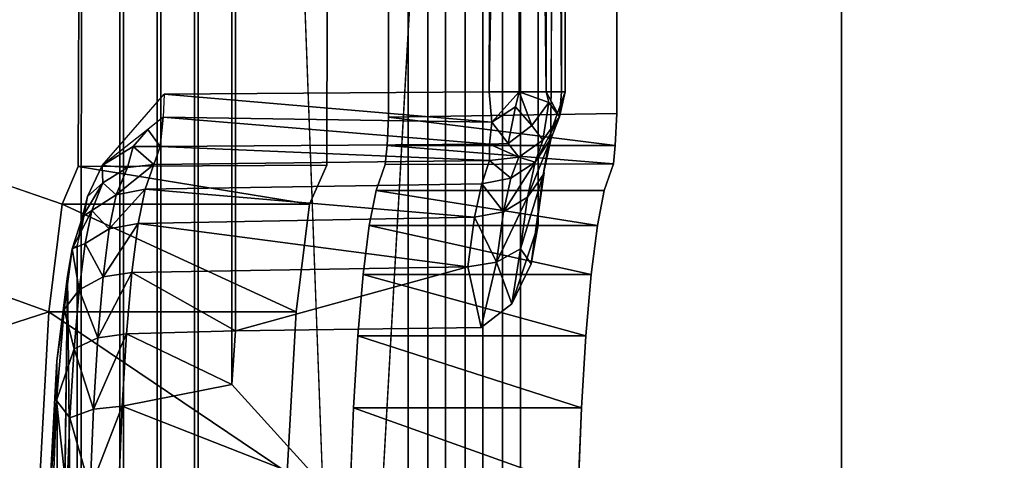
# Model space of a CAD drawing. Units: inches. Extents: x -15.4 to 14.7, y -14 to 12.1.
# Drawn here: x 10.7 to 11, y -11.2 to -11.1 of the extents above; entities that cross this region are included whole.
import ezdxf

# ---------------------------------------------------------------- set-up
doc = ezdxf.new("R2010")
doc.units = ezdxf.units.IN
doc.header["$MEASUREMENT"] = 0
doc.layers.add('SEAT-GLIDE', color=5, linetype='Continuous')
doc.layers.add('SEAT-LEGFRAME', color=5, linetype='Continuous')

msp = doc.modelspace()

# ---------------------------------------------------------------- linework, layer by layer
at = {"layer": 'SEAT-GLIDE'}
for points, invisible_edges in [([(10.58283, -10.40762, 0), (10.80907, -10.19088, 0), (10.5851, -11.7964, -0.00001)], 2), ([(10.80907, -10.19088, 0), (10.81052, -11.99682, 0), (10.5851, -11.7964, -0.00001)], 15), ([(11.1594, -10.19068, 0), (11.16086, -11.99662, 0), (10.80907, -10.19088, 0)], 15), ([(11.16086, -11.99662, 0), (10.81052, -11.99682, 0), (10.80907, -10.19088, 0)], 15), ([(10.73496, -11.11042, 0.25), (10.55388, -10.41794, 0.06843), (10.55378, -11.76716, 0.06852)], 15), ([(10.55388, -10.41794, 0.06843), (10.73496, -11.11042, 0.25), (10.73575, -10.42412, 0.25)], 1), ([(10.73496, -11.11042, 0.25), (10.73657, -11.1016, 0.25012), (10.73575, -10.42412, 0.25)], 2), ([(10.84368, -10.51529, 0.25001), (10.73575, -10.42412, 0.25), (10.7567, -11.07485, 0.25)], 15), ([(10.73575, -10.42412, 0.25), (10.7404, -11.09352, 0.25001), (10.7567, -11.07485, 0.25)], 13), ([(10.73575, -10.42412, 0.25), (10.73657, -11.1016, 0.25012), (10.7404, -11.09352, 0.25001)], 13), ([(10.7567, -11.07485, 0.25), (10.84187, -11.07416, 0.25), (10.84368, -10.51529, 0.25001)], 12), ([(10.82592, -10.52707, 0.70981), (10.82572, -11.65942, 0.70979), (10.74599, -11.65125, 0.70315)], 14), ([(10.74599, -11.65125, 0.70315), (10.74599, -10.53625, 0.70315), (10.82592, -10.52707, 0.70981)], 14), ([(10.83571, -10.52707, 0.59222), (10.83551, -11.65942, 0.5922), (10.75578, -11.65125, 0.58556)], 14), ([(10.75578, -11.65125, 0.58556), (10.75578, -10.53625, 0.58556), (10.83571, -10.52707, 0.59222)], 14), ([(10.8455, -10.52707, 0.47462), (10.8453, -11.65942, 0.47461), (10.76558, -11.65125, 0.46797)], 14), ([(10.76558, -11.65125, 0.46797), (10.76558, -10.53625, 0.46797), (10.8455, -10.52707, 0.47462)], 14), ([(10.81615, -10.52707, 0.82711), (10.82067, -10.53625, 0.76557), (10.81549, -11.0808, 0.82776)], 2), ([(10.81549, -11.0808, 0.82776), (10.87531, -11.07985, 0.83248), (10.81615, -10.52707, 0.82711)], 2), ([(10.81615, -10.52707, 0.82711), (10.87531, -11.07985, 0.83248), (10.87534, -10.53425, 0.83204)], 13), ([(10.82572, -11.65942, 0.70979), (10.82592, -10.52707, 0.70981), (10.83046, -10.53625, 0.64797)], 14), ([(10.83551, -11.65942, 0.5922), (10.83571, -10.52707, 0.59222), (10.84025, -10.53625, 0.53038)], 14), ([(10.8453, -11.65942, 0.47461), (10.8455, -10.52707, 0.47462), (10.85005, -10.53625, 0.41279)], 14), ([(10.85499, -10.5286, 0.357), (10.85469, -11.10906, 0.35698), (10.77537, -10.53625, 0.35037)], 14), ([(10.85628, -11.09538, 0.33797), (10.85469, -11.10906, 0.35698), (10.85499, -10.5286, 0.357)], 13), ([(10.8618, -10.53625, 0.27166), (10.858, -11.08472, 0.31677), (10.85499, -10.5286, 0.357)], 2), ([(10.858, -11.08472, 0.31677), (10.85628, -11.09538, 0.33797), (10.85499, -10.5286, 0.357)], 15), ([(10.87534, -10.53425, 0.83204), (10.87531, -11.07985, 0.83248), (10.93422, -10.53425, 0.125)], 2), ([(10.87531, -11.07985, 0.83248), (10.93422, -11.65325, 0.125), (10.93422, -10.53425, 0.125)], 13), ([(10.93422, -11.65325, 0.125), (11.05263, -11.65325, 0.125), (11.05263, -10.53425, 0.125)], 12), ([(11.05263, -10.53425, 0.125), (10.93422, -10.53425, 0.125), (10.93422, -11.65325, 0.125)], 12), ([(10.82067, -10.53625, 0.76557), (10.74508, -10.53625, 0.71412), (10.74508, -11.65125, 0.71412)], 12), ([(10.74508, -11.65125, 0.71412), (10.82067, -11.65125, 0.76557), (10.82067, -10.53625, 0.76557)], 12), ([(10.74599, -11.65125, 0.70315), (10.74508, -11.65125, 0.71412), (10.74508, -10.53625, 0.71412)], 12), ([(10.74508, -10.53625, 0.71412), (10.74599, -10.53625, 0.70315), (10.74599, -11.65125, 0.70315)], 12), ([(10.83046, -10.53625, 0.64797), (10.75487, -10.53625, 0.59652), (10.75487, -11.65125, 0.59652)], 13), ([(10.75487, -11.65125, 0.59652), (10.83046, -11.65125, 0.64797), (10.83046, -10.53625, 0.64797)], 12), ([(10.75578, -11.65125, 0.58556), (10.75487, -11.65125, 0.59652), (10.75487, -10.53625, 0.59652)], 12), ([(10.75487, -10.53625, 0.59652), (10.75578, -10.53625, 0.58556), (10.75578, -11.65125, 0.58556)], 12), ([(10.76466, -11.65125, 0.47893), (10.84025, -11.65125, 0.53038), (10.84025, -10.53625, 0.53038)], 12), ([(10.84025, -10.53625, 0.53038), (10.76466, -10.53625, 0.47893), (10.76466, -11.65125, 0.47893)], 12), ([(10.76558, -11.65125, 0.46797), (10.76466, -11.65125, 0.47893), (10.76466, -10.53625, 0.47893)], 12), ([(10.76466, -10.53625, 0.47893), (10.76558, -10.53625, 0.46797), (10.76558, -11.65125, 0.46797)], 12), ([(10.77446, -10.53625, 0.36134), (10.79825, -11.17718, 0.37753), (10.85005, -10.53625, 0.41279)], 2), ([(10.77537, -10.53625, 0.35037), (10.77537, -11.13684, 0.35037), (10.77446, -10.53625, 0.36134)], 2), ([(10.77446, -11.15091, 0.36134), (10.77446, -10.53625, 0.36134), (10.77537, -11.13684, 0.35037)], 2), ([(10.83981, -11.13598, 0.35574), (10.77537, -11.13684, 0.35037), (10.77537, -10.53625, 0.35037)], 12), ([(10.77537, -10.53625, 0.35037), (10.85469, -11.10906, 0.35698), (10.83981, -11.13598, 0.35574)], 15), ([(10.81182, -11.21466, 0.38677), (10.85005, -10.53625, 0.41279), (10.79825, -11.17718, 0.37753)], 2), ([(10.81549, -11.0808, 0.82776), (10.82067, -10.53625, 0.76557), (10.82067, -11.65125, 0.76557)], 13), ([(10.83046, -10.53625, 0.64797), (10.83046, -11.65125, 0.64797), (10.82572, -11.65942, 0.70979)], 14), ([(10.84025, -10.53625, 0.53038), (10.84025, -11.65125, 0.53038), (10.83551, -11.65942, 0.5922)], 14), ([(10.85005, -10.53625, 0.41279), (10.85005, -11.65125, 0.41279), (10.8453, -11.65942, 0.47461)], 14), ([(10.87531, -11.07985, 0.83248), (10.87493, -11.08825, 0.83697), (10.87493, -11.35925, 0.83697)], 14), ([(10.87531, -11.07985, 0.83248), (10.87493, -11.35925, 0.83697), (10.87531, -11.36765, 0.83248)], 13), ([(10.87531, -11.36765, 0.83248), (10.93422, -11.65325, 0.125), (10.87531, -11.07985, 0.83248)], 15), ([(10.81514, -11.08825, 0.83199), (10.81549, -11.0808, 0.82776), (10.81552, -11.36745, 0.82743)], 14), ([(10.81549, -11.0808, 0.82776), (10.82067, -11.65125, 0.76557), (10.81552, -11.36745, 0.82743)], 15), ([(10.85303, -11.08305, 0.25599), (10.84682, -11.08777, 0.25621), (10.84964, -11.09132, 0.26296)], 12), ([(10.85595, -11.0869, 0.26346), (10.85303, -11.08305, 0.25599), (10.84964, -11.09132, 0.26296)], 2), ([(10.858, -11.08472, 0.31677), (10.856, -11.09596, 0.323), (10.85628, -11.09538, 0.33797)], 12), ([(10.81514, -11.08825, 0.83199), (10.81514, -11.35925, 0.83199), (10.8146, -11.09328, 0.83852)], 3), ([(10.81552, -11.36745, 0.82743), (10.81514, -11.35925, 0.83199), (10.81514, -11.08825, 0.83199)], 14), ([(10.87493, -11.35925, 0.83697), (10.87493, -11.08825, 0.83697), (10.87443, -11.35444, 0.84306)], 3), ([(10.87493, -11.08825, 0.83697), (10.87443, -11.09306, 0.84306), (10.87443, -11.35444, 0.84306)], 14), ([(10.83996, -11.09829, 0.29291), (10.75397, -11.09321, 0.26152), (10.75167, -11.09971, 0.29044)], 1), ([(10.75397, -11.09321, 0.26152), (10.83996, -11.09829, 0.29291), (10.84198, -11.09219, 0.26134)], 1), ([(10.8146, -11.09328, 0.83852), (10.8146, -11.35422, 0.83852), (10.81222, -11.10008, 0.867)], 3), ([(10.8146, -11.09328, 0.83852), (10.81222, -11.10008, 0.867), (10.87202, -11.10008, 0.87198)], 12), ([(10.87443, -11.09306, 0.84306), (10.8146, -11.09328, 0.83852), (10.87202, -11.10008, 0.87198)], 2), ([(10.81514, -11.35925, 0.83199), (10.8146, -11.35422, 0.83852), (10.8146, -11.09328, 0.83852)], 14), ([(10.87443, -11.35444, 0.84306), (10.87443, -11.09306, 0.84306), (10.87202, -11.34742, 0.87198)], 3), ([(10.87443, -11.09306, 0.84306), (10.87202, -11.10008, 0.87198), (10.87202, -11.34742, 0.87198)], 14), ([(10.85469, -11.10906, 0.35698), (10.85628, -11.09538, 0.33797), (10.85293, -11.11932, 0.35671)], 1), ([(10.81044, -11.10923, 0.88838), (10.81222, -11.10008, 0.867), (10.81222, -11.34742, 0.867)], 14), ([(10.8146, -11.35422, 0.83852), (10.81222, -11.34742, 0.867), (10.81222, -11.10008, 0.867)], 14), ([(10.87202, -11.10008, 0.87198), (10.87024, -11.10923, 0.89336), (10.87202, -11.34742, 0.87198)], 14), ([(10.84778, -11.12973, 0.3564), (10.83981, -11.13598, 0.35574), (10.85469, -11.10906, 0.35698)], 2), ([(10.73496, -11.11042, 0.25), (10.55378, -11.76716, 0.06852), (10.73496, -11.33708, 0.25)], 3), ([(10.73384, -11.11458, 0.26345), (10.73496, -11.11042, 0.25), (10.73496, -11.33708, 0.25)], 12), ([(10.81044, -11.33827, 0.88838), (10.80883, -11.12207, 0.90778), (10.81044, -11.10923, 0.88838)], 13), ([(10.81044, -11.33827, 0.88838), (10.81044, -11.10923, 0.88838), (10.81222, -11.34742, 0.867)], 3), ([(10.86862, -11.12207, 0.91276), (10.87024, -11.33827, 0.89336), (10.87024, -11.10923, 0.89336)], 3), ([(10.87024, -11.10923, 0.89336), (10.87024, -11.33827, 0.89336), (10.87202, -11.34742, 0.87198)], 13), ([(10.73384, -11.33292, 0.26345), (10.73131, -11.12253, 0.29391), (10.73384, -11.11458, 0.26345)], 2), ([(10.73131, -11.12253, 0.29391), (10.73256, -11.11537, 0.29671), (10.73384, -11.11458, 0.26345)], 12), ([(10.73384, -11.33292, 0.26345), (10.73384, -11.11458, 0.26345), (10.73496, -11.33708, 0.25)], 2), ([(10.80883, -11.12207, 0.90778), (10.80883, -11.32543, 0.90778), (10.80743, -11.13817, 0.92459)], 3), ([(10.80883, -11.32543, 0.90778), (10.80883, -11.12207, 0.90778), (10.81044, -11.33827, 0.88838)], 3), ([(10.86862, -11.32543, 0.91276), (10.86862, -11.12207, 0.91276), (10.86722, -11.13817, 0.92957)], 13), ([(10.86862, -11.32543, 0.91276), (10.87024, -11.33827, 0.89336), (10.86862, -11.12207, 0.91276)], 14), ([(10.73384, -11.33292, 0.26345), (10.7291, -11.30953, 0.32038), (10.73131, -11.12253, 0.29391)], 1), ([(10.80629, -11.15704, 0.93825), (10.80743, -11.13817, 0.92459), (10.80743, -11.30933, 0.92459)], 14), ([(10.80743, -11.30933, 0.92459), (10.80743, -11.13817, 0.92459), (10.80883, -11.32543, 0.90778)], 3), ([(10.86722, -11.13817, 0.92957), (10.86608, -11.15704, 0.94323), (10.86722, -11.30933, 0.92957)], 14), ([(10.86722, -11.30933, 0.92957), (10.86862, -11.32543, 0.91276), (10.86722, -11.13817, 0.92957)], 14), ([(10.80545, -11.17804, 0.94834), (10.80629, -11.15704, 0.93825), (10.80629, -11.29046, 0.93825)], 14), ([(10.80629, -11.15704, 0.93825), (10.80743, -11.30933, 0.92459), (10.80629, -11.29046, 0.93825)], 13), ([(10.86608, -11.15704, 0.94323), (10.86524, -11.17804, 0.95332), (10.86608, -11.29046, 0.94323)], 14), ([(10.86608, -11.29046, 0.94323), (10.86722, -11.30933, 0.92957), (10.86608, -11.15704, 0.94323)], 14)]:
    msp.add_3dface(points, dxfattribs=dict(at, invisible_edges=invisible_edges))
for points in [[(10.84368, -10.51529, 0.25001), (10.84187, -11.07416, 0.25), (10.85077, -10.52651, 0.25186)], [(10.84974, -11.07417, 0.25155), (10.85077, -10.52651, 0.25186), (10.84187, -11.07416, 0.25)], [(10.85077, -10.52651, 0.25186), (10.84974, -11.07417, 0.25155), (10.85686, -11.07416, 0.2567)], [(10.85077, -10.52651, 0.25186), (10.85686, -11.07416, 0.2567), (10.85734, -10.52681, 0.25671)], [(10.86081, -11.07416, 0.26356), (10.85734, -10.52681, 0.25671), (10.85686, -11.07416, 0.2567)], [(10.8616, -10.52653, 0.26399), (10.85734, -10.52681, 0.25671), (10.86081, -11.07416, 0.26356)], [(10.86081, -11.07416, 0.26356), (10.8618, -10.53625, 0.27166), (10.8616, -10.52653, 0.26399)], [(10.79825, -11.17718, 0.37753), (10.77446, -10.53625, 0.36134), (10.77446, -11.15091, 0.36134)], [(10.85005, -10.53625, 0.41279), (10.81182, -11.21466, 0.38677), (10.85005, -11.65125, 0.41279)], [(10.8618, -10.53625, 0.27166), (10.8618, -11.07416, 0.27166), (10.858, -11.08472, 0.31677)], [(10.8618, -10.53625, 0.27166), (10.86081, -11.07416, 0.26356), (10.8618, -11.07416, 0.27166)], [(10.7567, -11.07485, 0.25), (10.75644, -11.08087, 0.25116), (10.84257, -11.08213, 0.2516)], [(10.7567, -11.07485, 0.25), (10.84257, -11.08213, 0.2516), (10.84187, -11.07416, 0.25)], [(10.84187, -11.07416, 0.25), (10.84257, -11.08213, 0.2516), (10.84974, -11.07417, 0.25155)], [(10.84257, -11.08213, 0.2516), (10.84876, -11.07812, 0.25165), (10.84974, -11.07417, 0.25155)], [(10.84974, -11.07417, 0.25155), (10.84876, -11.07812, 0.25165), (10.85303, -11.08305, 0.25599)], [(10.85754, -11.07698, 0.25791), (10.85686, -11.07416, 0.2567), (10.84974, -11.07417, 0.25155)], [(10.85754, -11.07698, 0.25791), (10.84974, -11.07417, 0.25155), (10.85303, -11.08305, 0.25599)], [(10.86081, -11.07416, 0.26356), (10.85686, -11.07416, 0.2567), (10.8603, -11.08079, 0.26537)], [(10.85686, -11.07416, 0.2567), (10.85754, -11.07698, 0.25791), (10.8603, -11.08079, 0.26537)], [(10.858, -11.08472, 0.31677), (10.8618, -11.07416, 0.27166), (10.8603, -11.08079, 0.26537)], [(10.86081, -11.07416, 0.26356), (10.8603, -11.08079, 0.26537), (10.8618, -11.07416, 0.27166)], [(10.84682, -11.08777, 0.25621), (10.84876, -11.07812, 0.25165), (10.84257, -11.08213, 0.2516)], [(10.84682, -11.08777, 0.25621), (10.85303, -11.08305, 0.25599), (10.84876, -11.07812, 0.25165)], [(10.85595, -11.0869, 0.26346), (10.85754, -11.07698, 0.25791), (10.85303, -11.08305, 0.25599)], [(10.8603, -11.08079, 0.26537), (10.85754, -11.07698, 0.25791), (10.85595, -11.0869, 0.26346)], [(10.81549, -11.0808, 0.82776), (10.87493, -11.08825, 0.83697), (10.87531, -11.07985, 0.83248)], [(10.75239, -11.08405, 0.25087), (10.75566, -11.08854, 0.25541), (10.75644, -11.08087, 0.25116)], [(10.75644, -11.08087, 0.25116), (10.75566, -11.08854, 0.25541), (10.84196, -11.08794, 0.25548)], [(10.75644, -11.08087, 0.25116), (10.84196, -11.08794, 0.25548), (10.84257, -11.08213, 0.2516)], [(10.81549, -11.0808, 0.82776), (10.81514, -11.08825, 0.83199), (10.87493, -11.08825, 0.83697)], [(10.84257, -11.08213, 0.2516), (10.84196, -11.08794, 0.25548), (10.84682, -11.08777, 0.25621)], [(10.85811, -11.08637, 0.29766), (10.8603, -11.08079, 0.26537), (10.85393, -11.09263, 0.29561)], [(10.85595, -11.0869, 0.26346), (10.85393, -11.09263, 0.29561), (10.8603, -11.08079, 0.26537)], [(10.858, -11.08472, 0.31677), (10.8603, -11.08079, 0.26537), (10.85811, -11.08637, 0.29766)], [(10.74858, -11.08851, 0.25353), (10.75239, -11.08405, 0.25087), (10.7404, -11.09352, 0.25001)], [(10.74858, -11.08851, 0.25353), (10.75566, -11.08854, 0.25541), (10.75239, -11.08405, 0.25087)], [(10.85811, -11.08637, 0.29766), (10.856, -11.09596, 0.323), (10.858, -11.08472, 0.31677)], [(10.7404, -11.09352, 0.25001), (10.7471, -11.09406, 0.25963), (10.74858, -11.08851, 0.25353)], [(10.74858, -11.08851, 0.25353), (10.7471, -11.09406, 0.25963), (10.75397, -11.09321, 0.26152)], [(10.74858, -11.08851, 0.25353), (10.75397, -11.09321, 0.26152), (10.75566, -11.08854, 0.25541)], [(10.84196, -11.08794, 0.25548), (10.75566, -11.08854, 0.25541), (10.84198, -11.09219, 0.26134)], [(10.87443, -11.09306, 0.84306), (10.81514, -11.08825, 0.83199), (10.8146, -11.09328, 0.83852)], [(10.87493, -11.08825, 0.83697), (10.81514, -11.08825, 0.83199), (10.87443, -11.09306, 0.84306)], [(10.84682, -11.08777, 0.25621), (10.84196, -11.08794, 0.25548), (10.84964, -11.09132, 0.26296)], [(10.84196, -11.08794, 0.25548), (10.84198, -11.09219, 0.26134), (10.84964, -11.09132, 0.26296)], [(10.85393, -11.09263, 0.29561), (10.85595, -11.0869, 0.26346), (10.84964, -11.09132, 0.26296)], [(10.85191, -11.10178, 0.31979), (10.85811, -11.08637, 0.29766), (10.85393, -11.09263, 0.29561)], [(10.856, -11.09596, 0.323), (10.85811, -11.08637, 0.29766), (10.85191, -11.10178, 0.31979)], [(10.84198, -11.09219, 0.26134), (10.75566, -11.08854, 0.25541), (10.75397, -11.09321, 0.26152)], [(10.73657, -11.1016, 0.25012), (10.74056, -11.09803, 0.25816), (10.7404, -11.09352, 0.25001)], [(10.74056, -11.09803, 0.25816), (10.7471, -11.09406, 0.25963), (10.7404, -11.09352, 0.25001)], [(10.74408, -11.10116, 0.28935), (10.75397, -11.09321, 0.26152), (10.7471, -11.09406, 0.25963)], [(10.75167, -11.09971, 0.29044), (10.75397, -11.09321, 0.26152), (10.74408, -11.10116, 0.28935)], [(10.84198, -11.09219, 0.26134), (10.83996, -11.09829, 0.29291), (10.84755, -11.09682, 0.29394)], [(10.84964, -11.09132, 0.26296), (10.84198, -11.09219, 0.26134), (10.84755, -11.09682, 0.29394)], [(10.8456, -11.10568, 0.31735), (10.85191, -11.10178, 0.31979), (10.85393, -11.09263, 0.29561)], [(10.8456, -11.10568, 0.31735), (10.85393, -11.09263, 0.29561), (10.84755, -11.09682, 0.29394)], [(10.84964, -11.09132, 0.26296), (10.84755, -11.09682, 0.29394), (10.85393, -11.09263, 0.29561)], [(10.74408, -11.10116, 0.28935), (10.7471, -11.09406, 0.25963), (10.74056, -11.09803, 0.25816)], [(10.85293, -11.11932, 0.35671), (10.856, -11.09596, 0.323), (10.85008, -11.11538, 0.3418)], [(10.85191, -11.10178, 0.31979), (10.85008, -11.11538, 0.3418), (10.856, -11.09596, 0.323)], [(10.856, -11.09596, 0.323), (10.85293, -11.11932, 0.35671), (10.85628, -11.09538, 0.33797)], [(10.73528, -11.10699, 0.26451), (10.73772, -11.1053, 0.28752), (10.74056, -11.09803, 0.25816)], [(10.74056, -11.09803, 0.25816), (10.73657, -11.1016, 0.25012), (10.73528, -11.10699, 0.26451)], [(10.74408, -11.10116, 0.28935), (10.74056, -11.09803, 0.25816), (10.73772, -11.1053, 0.28752)], [(10.83996, -11.09829, 0.29291), (10.75167, -11.09971, 0.29044), (10.83803, -11.10704, 0.31605)], [(10.8456, -11.10568, 0.31735), (10.83996, -11.09829, 0.29291), (10.83803, -11.10704, 0.31605)], [(10.83996, -11.09829, 0.29291), (10.8456, -11.10568, 0.31735), (10.84755, -11.09682, 0.29394)], [(10.7423, -11.11009, 0.31071), (10.74408, -11.10116, 0.28935), (10.73772, -11.1053, 0.28752)], [(10.74987, -11.10874, 0.31205), (10.75167, -11.09971, 0.29044), (10.7423, -11.11009, 0.31071)], [(10.74408, -11.10116, 0.28935), (10.7423, -11.11009, 0.31071), (10.75167, -11.09971, 0.29044)], [(10.74987, -11.10874, 0.31205), (10.83803, -11.10704, 0.31605), (10.75167, -11.09971, 0.29044)], [(10.87024, -11.10923, 0.89336), (10.81222, -11.10008, 0.867), (10.81044, -11.10923, 0.88838)], [(10.81222, -11.10008, 0.867), (10.87024, -11.10923, 0.89336), (10.87202, -11.10008, 0.87198)], [(10.73496, -11.11042, 0.25), (10.73417, -11.11288, 0.26369), (10.73657, -11.1016, 0.25012)], [(10.73528, -11.10699, 0.26451), (10.73657, -11.1016, 0.25012), (10.73417, -11.11288, 0.26369)], [(10.8456, -11.10568, 0.31735), (10.84383, -11.11884, 0.33866), (10.85191, -11.10178, 0.31979)], [(10.85191, -11.10178, 0.31979), (10.84383, -11.11884, 0.33866), (10.85008, -11.11538, 0.3418)], [(10.73256, -11.11537, 0.29671), (10.73772, -11.1053, 0.28752), (10.73528, -11.10699, 0.26451)], [(10.73256, -11.11537, 0.29671), (10.736, -11.11392, 0.30816), (10.73772, -11.1053, 0.28752)], [(10.73772, -11.1053, 0.28752), (10.736, -11.11392, 0.30816), (10.7423, -11.11009, 0.31071)], [(10.83803, -11.10704, 0.31605), (10.84383, -11.11884, 0.33866), (10.8456, -11.10568, 0.31735)], [(10.73384, -11.11458, 0.26345), (10.73256, -11.11537, 0.29671), (10.73528, -11.10699, 0.26451)], [(10.74068, -11.12272, 0.33012), (10.74987, -11.10874, 0.31205), (10.7423, -11.11009, 0.31071)], [(10.74823, -11.12153, 0.33169), (10.74987, -11.10874, 0.31205), (10.74068, -11.12272, 0.33012)], [(10.74823, -11.12153, 0.33169), (10.83628, -11.12005, 0.33711), (10.74987, -11.10874, 0.31205)], [(10.74987, -11.10874, 0.31205), (10.83628, -11.12005, 0.33711), (10.83803, -11.10704, 0.31605)], [(10.84383, -11.11884, 0.33866), (10.83803, -11.10704, 0.31605), (10.83628, -11.12005, 0.33711)], [(10.84778, -11.12973, 0.3564), (10.85469, -11.10906, 0.35698), (10.85293, -11.11932, 0.35671)], [(10.736, -11.11392, 0.30816), (10.74068, -11.12272, 0.33012), (10.7423, -11.11009, 0.31071)], [(10.80883, -11.12207, 0.90778), (10.86862, -11.12207, 0.91276), (10.81044, -11.10923, 0.88838)], [(10.87024, -11.10923, 0.89336), (10.81044, -11.10923, 0.88838), (10.86862, -11.12207, 0.91276)], [(10.73444, -11.12613, 0.32691), (10.736, -11.11392, 0.30816), (10.73256, -11.11537, 0.29671)], [(10.73444, -11.12613, 0.32691), (10.74068, -11.12272, 0.33012), (10.736, -11.11392, 0.30816)], [(10.73131, -11.12253, 0.29391), (10.73045, -11.13123, 0.32256), (10.73256, -11.11537, 0.29671)], [(10.73256, -11.11537, 0.29671), (10.73045, -11.13123, 0.32256), (10.73444, -11.12613, 0.32691)], [(10.85008, -11.11538, 0.3418), (10.84383, -11.11884, 0.33866), (10.84778, -11.12973, 0.3564)], [(10.84778, -11.12973, 0.3564), (10.85293, -11.11932, 0.35671), (10.85008, -11.11538, 0.3418)], [(10.83981, -11.13598, 0.35574), (10.84383, -11.11884, 0.33866), (10.83628, -11.12005, 0.33711)], [(10.84778, -11.12973, 0.3564), (10.84383, -11.11884, 0.33866), (10.83981, -11.13598, 0.35574)], [(10.73928, -11.13866, 0.34695), (10.74823, -11.12153, 0.33169), (10.74068, -11.12272, 0.33012)], [(10.74681, -11.13765, 0.34872), (10.74823, -11.12153, 0.33169), (10.73928, -11.13866, 0.34695)], [(10.77537, -11.13684, 0.35037), (10.74823, -11.12153, 0.33169), (10.74681, -11.13765, 0.34872)], [(10.77537, -11.13684, 0.35037), (10.83628, -11.12005, 0.33711), (10.74823, -11.12153, 0.33169)], [(10.83628, -11.12005, 0.33711), (10.77537, -11.13684, 0.35037), (10.83981, -11.13598, 0.35574)], [(10.86722, -11.13817, 0.92957), (10.80883, -11.12207, 0.90778), (10.80743, -11.13817, 0.92459)], [(10.86722, -11.13817, 0.92957), (10.86862, -11.12207, 0.91276), (10.80883, -11.12207, 0.90778)], [(10.73045, -11.13123, 0.32256), (10.73131, -11.12253, 0.29391), (10.72857, -11.14469, 0.32679)], [(10.73131, -11.12253, 0.29391), (10.7291, -11.30953, 0.32038), (10.72857, -11.14469, 0.32679)], [(10.73444, -11.12613, 0.32691), (10.73928, -11.13866, 0.34695), (10.74068, -11.12272, 0.33012)], [(10.73444, -11.12613, 0.32691), (10.73045, -11.13123, 0.32256), (10.73308, -11.14153, 0.34318)], [(10.73308, -11.14153, 0.34318), (10.73928, -11.13866, 0.34695), (10.73444, -11.12613, 0.32691)], [(10.73045, -11.13123, 0.32256), (10.72857, -11.14469, 0.32679), (10.72848, -11.1551, 0.34581)], [(10.72848, -11.1551, 0.34581), (10.73308, -11.14153, 0.34318), (10.73045, -11.13123, 0.32256)], [(10.77446, -11.15091, 0.36134), (10.77537, -11.13684, 0.35037), (10.74681, -11.13765, 0.34872)], [(10.73814, -11.15737, 0.36065), (10.73928, -11.13866, 0.34695), (10.73308, -11.14153, 0.34318)], [(10.74566, -11.15659, 0.36258), (10.74681, -11.13765, 0.34872), (10.73814, -11.15737, 0.36065)], [(10.74681, -11.13765, 0.34872), (10.73928, -11.13866, 0.34695), (10.73814, -11.15737, 0.36065)], [(10.77446, -11.15091, 0.36134), (10.74681, -11.13765, 0.34872), (10.74566, -11.15659, 0.36258)], [(10.80743, -11.13817, 0.92459), (10.80629, -11.15704, 0.93825), (10.86608, -11.15704, 0.94323)], [(10.80743, -11.13817, 0.92459), (10.86608, -11.15704, 0.94323), (10.86722, -11.13817, 0.92957)], [(10.72848, -11.1551, 0.34581), (10.73198, -11.15961, 0.35641), (10.73308, -11.14153, 0.34318)], [(10.73308, -11.14153, 0.34318), (10.73198, -11.15961, 0.35641), (10.73814, -11.15737, 0.36065)], [(10.7291, -11.30953, 0.32038), (10.72626, -11.18679, 0.35443), (10.72857, -11.14469, 0.32679)], [(10.72848, -11.1551, 0.34581), (10.72857, -11.14469, 0.32679), (10.72626, -11.18679, 0.35443)], [(10.77446, -11.15091, 0.36134), (10.74566, -11.15659, 0.36258), (10.79825, -11.17718, 0.37753)], [(10.72848, -11.1551, 0.34581), (10.72626, -11.18679, 0.35443), (10.72697, -11.19355, 0.36383)], [(10.72697, -11.19355, 0.36383), (10.73117, -11.17979, 0.36618), (10.72848, -11.1551, 0.34581)], [(10.72848, -11.1551, 0.34581), (10.73117, -11.17979, 0.36618), (10.73198, -11.15961, 0.35641)], [(10.73814, -11.15737, 0.36065), (10.73198, -11.15961, 0.35641), (10.7373, -11.17826, 0.37076)], [(10.7373, -11.17826, 0.37076), (10.74481, -11.17772, 0.37282), (10.74566, -11.15659, 0.36258)], [(10.73814, -11.15737, 0.36065), (10.7373, -11.17826, 0.37076), (10.74566, -11.15659, 0.36258)], [(10.74481, -11.17772, 0.37282), (10.79825, -11.17718, 0.37753), (10.74566, -11.15659, 0.36258)], [(10.80545, -11.17804, 0.94834), (10.86524, -11.17804, 0.95332), (10.80629, -11.15704, 0.93825)], [(10.80629, -11.15704, 0.93825), (10.86524, -11.17804, 0.95332), (10.86608, -11.15704, 0.94323)], [(10.73117, -11.17979, 0.36618), (10.7373, -11.17826, 0.37076), (10.73198, -11.15961, 0.35641)]]:
    msp.add_3dface(points, dxfattribs=at)
at = {"layer": 'SEAT-LEGFRAME'}
for points, invisible_edges in [([(11.23291, -11.77785, 0.25), (11.23154, -10.40691, 0.25), (9.22525, -10.4375, 24.41847)], 14), ([(10.738, -10.40803, 0.25), (10.7341, -11.09375, 0.25), (8.75685, -10.41944, 24.02839)], 2), ([(10.7341, -11.09375, 0.25), (10.738, -10.40803, 0.25), (10.79932, -11.0934, 0.25007)], 2), ([(10.79932, -11.0934, 0.25007), (10.738, -10.40803, 0.25), (10.80005, -10.42927, 0.25)], 3), ([(8.75685, -10.41944, 24.02839), (10.7341, -11.09375, 0.25), (10.72998, -11.10365, 0.29958)], 1), ([(10.79126, -11.13183, 0.347), (8.81679, -10.42772, 24.09358), (8.81601, -11.75412, 24.09294)], 13), ([(8.81679, -10.42772, 24.09358), (10.79932, -11.0934, 0.25007), (10.80005, -10.42927, 0.25)], 1), ([(10.79475, -11.10365, 0.30497), (8.81679, -10.42772, 24.09358), (10.79126, -11.13183, 0.347)], 3), ([(10.79475, -11.10365, 0.30497), (10.79932, -11.0934, 0.25007), (8.81679, -10.42772, 24.09358)], 14), ([(9.16047, -10.4375, 24.41308), (11.16927, -10.42767, 0.25), (11.16968, -11.75901, 0.25)], 13), ([(11.16968, -11.75901, 0.25), (9.16047, -11.75, 24.41308), (9.16047, -10.4375, 24.41308)], 13), ([(9.22525, -10.4375, 24.41847), (9.2234, -11.77292, 24.41845), (11.23291, -11.77785, 0.25)], 12), ([(10.79126, -11.13183, 0.347), (8.81601, -11.75412, 24.09294), (10.78892, -11.174, 0.37508)], 3)]:
    msp.add_3dface(points, dxfattribs=dict(at, invisible_edges=invisible_edges))
for points in [[(8.75651, -11.76769, 24.02847), (8.75685, -10.41944, 24.02839), (10.72648, -11.13183, 0.34161)], [(10.72648, -11.13183, 0.34161), (8.75685, -10.41944, 24.02839), (10.72998, -11.10365, 0.29958)], [(10.79932, -11.0934, 0.25007), (10.79475, -11.10365, 0.30497), (10.7341, -11.09375, 0.25)], [(10.72998, -11.10365, 0.29958), (10.7341, -11.09375, 0.25), (10.79475, -11.10365, 0.30497)], [(10.79126, -11.13183, 0.347), (10.72648, -11.13183, 0.34161), (10.72998, -11.10365, 0.29958)], [(10.79475, -11.10365, 0.30497), (10.79126, -11.13183, 0.347), (10.72998, -11.10365, 0.29958)], [(10.72414, -11.174, 0.36969), (8.75651, -11.76769, 24.02847), (10.72648, -11.13183, 0.34161)], [(10.72648, -11.13183, 0.34161), (10.78892, -11.174, 0.37508), (10.72414, -11.174, 0.36969)], [(10.72648, -11.13183, 0.34161), (10.79126, -11.13183, 0.347), (10.78892, -11.174, 0.37508)]]:
    msp.add_3dface(points, dxfattribs=at)

doc.saveas('drawing.dxf')
